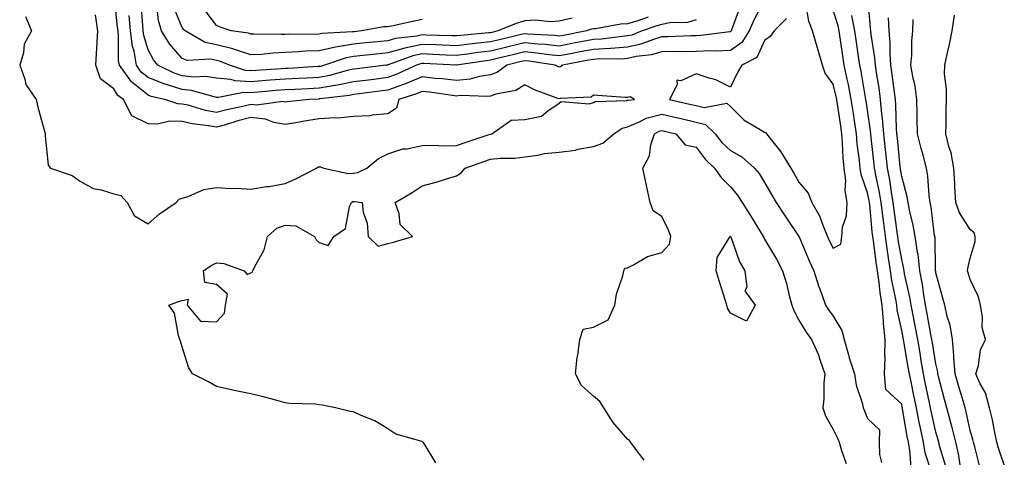
# Model space of a CAD drawing. Units: inches. Extents: x 1018643 to 1021283, y 7223978 to 7226618.
# Drawn here: x 1020661 to 1020948, y 7225268 to 7225395 of the extents above; entities that cross this region are included whole.
import ezdxf

# ---------------------------------------------------------------- set-up
doc = ezdxf.new("R2010")
doc.units = ezdxf.units.IN
doc.header["$MEASUREMENT"] = 0
doc.layers.add('Contour_10187223', color=7, linetype='Continuous', true_color=0xf81075)

msp = doc.modelspace()

# ---------------------------------------------------------------- linework, layer by layer
at = {"layer": 'Contour_10187223'}
for points in [[(1020878.05, 7225401.02, 3057), (1020874.89, 7225395.08, 3057), (1020873.56, 7225391.92, 3057), (1020871.42, 7225388.56, 3057), (1020868.05, 7225386.26, 3057), (1020863.92, 7225386.06, 3057), (1020862.25, 7225386.12, 3057), (1020858.05, 7225385.94, 3057), (1020854.09, 7225385.88, 3057), (1020852.04, 7225385.92, 3057), (1020848.05, 7225385.87, 3057), (1020845, 7225384.97, 3057), (1020840.56, 7225384.44, 3057), (1020838.05, 7225383.87, 3057), (1020836.22, 7225383.74, 3057), (1020829.89, 7225383.76, 3057), (1020828.05, 7225383.64, 3057), (1020826.59, 7225383.37, 3057), (1020819.02, 7225381.92, 3057), (1020818.5, 7225381.47, 3057), (1020818.05, 7225381.33, 3057), (1020817.63, 7225381.51, 3057), (1020816.91, 7225381.92, 3057), (1020809.24, 7225383.11, 3057), (1020808.05, 7225383.23, 3057), (1020807, 7225382.97, 3057), (1020802.8, 7225381.92, 3057), (1020800.1, 7225379.87, 3057), (1020798.05, 7225379.13, 3057), (1020794.77, 7225378.64, 3057), (1020792.08, 7225377.88, 3057), (1020788.05, 7225377.45, 3057), (1020784.05, 7225377.92, 3057), (1020781.88, 7225378.09, 3057), (1020778.05, 7225378.5, 3057), (1020773.42, 7225376.55, 3057), (1020772.32, 7225376.2, 3057), (1020768.05, 7225374.62, 3057), (1020765.65, 7225374.32, 3057), (1020759.71, 7225373.58, 3057), (1020758.05, 7225373.38, 3057), (1020756.85, 7225373.11, 3057), (1020748.24, 7225372.1, 3057), (1020748.05, 7225372.08, 3057), (1020747.9, 7225372.06, 3057), (1020745.06, 7225371.92, 3057), (1020738.68, 7225371.28, 3057), (1020738.05, 7225371.18, 3057), (1020737.42, 7225371.3, 3057), (1020729.67, 7225370.3, 3057), (1020728.05, 7225370.47, 3057), (1020726.13, 7225369.99, 3057), (1020721.03, 7225368.95, 3057), (1020718.05, 7225368.13, 3057), (1020714.86, 7225368.74, 3057), (1020709.73, 7225370.24, 3057), (1020708.05, 7225370.61, 3057), (1020706.78, 7225370.65, 3057), (1020702.93, 7225371.92, 3057), (1020698.95, 7225372.82, 3057), (1020698.05, 7225373.19, 3057), (1020693.2, 7225377.06, 3057), (1020689.71, 7225381.92, 3057), (1020689.47, 7225383.33, 3057), (1020689.47, 7225390.49, 3057), (1020689.28, 7225391.92, 3057), (1020689.18, 7225393.05, 3057), (1020688.22, 7225401.76, 3057)], [(1020930.96, 7225264.83, 3055), (1020929.13, 7225270.83, 3055), (1020928.87, 7225271.92, 3055), (1020928.7, 7225272.58, 3055), (1020928.05, 7225274.89, 3055), (1020926.71, 7225280.57, 3055), (1020926.45, 7225281.92, 3055), (1020926.05, 7225283.93, 3055), (1020925.03, 7225288.91, 3055), (1020924.43, 7225291.92, 3055), (1020923.67, 7225296.3, 3055), (1020923.5, 7225297.37, 3055), (1020922.72, 7225301.92, 3055), (1020921.98, 7225305.85, 3055), (1020921.46, 7225308.52, 3055), (1020920.8, 7225311.92, 3055), (1020920.41, 7225314.28, 3055), (1020918.91, 7225321.06, 3055), (1020918.75, 7225321.92, 3055), (1020918.67, 7225322.55, 3055), (1020918.05, 7225325.24, 3055), (1020917.07, 7225330.94, 3055), (1020916.94, 7225331.92, 3055), (1020916.78, 7225333.19, 3055), (1020915.83, 7225339.71, 3055), (1020915.58, 7225341.92, 3055), (1020915.06, 7225344.91, 3055), (1020914.57, 7225348.44, 3055), (1020913.92, 7225351.92, 3055), (1020913.41, 7225356.55, 3055), (1020913.35, 7225357.21, 3055), (1020912.83, 7225361.92, 3055), (1020912.47, 7225366.35, 3055), (1020912.28, 7225367.7, 3055), (1020911.9, 7225371.92, 3055), (1020911.43, 7225375.3, 3055), (1020910.8, 7225379.17, 3055), (1020910.41, 7225381.92, 3055), (1020910.25, 7225384.11, 3055), (1020909.12, 7225390.85, 3055), (1020909.03, 7225391.92, 3055), (1020908.99, 7225392.86, 3055), (1020908.17, 7225401.8, 3055)], [(1020870.91, 7225399.05, 3056), (1020868.37, 7225392.25, 3056), (1020868.24, 7225391.92, 3056), (1020868.17, 7225391.8, 3056), (1020868.05, 7225391.72, 3056), (1020867.84, 7225391.71, 3056), (1020859.39, 7225390.57, 3056), (1020858.05, 7225390.51, 3056), (1020856.63, 7225390.49, 3056), (1020849.76, 7225390.22, 3056), (1020848.05, 7225390.2, 3056), (1020845.6, 7225389.48, 3056), (1020841.93, 7225388.03, 3056), (1020838.05, 7225387.17, 3056), (1020833.14, 7225386.82, 3056), (1020832.96, 7225386.82, 3056), (1020828.05, 7225386.53, 3056), (1020824.17, 7225385.79, 3056), (1020821.39, 7225385.26, 3056), (1020818.05, 7225384.63, 3056), (1020815, 7225384.97, 3056), (1020811.62, 7225385.49, 3056), (1020808.05, 7225385.85, 3056), (1020804.88, 7225385.08, 3056), (1020800, 7225383.87, 3056), (1020798.05, 7225383.38, 3056), (1020796.73, 7225383.25, 3056), (1020788.09, 7225381.96, 3056), (1020788.01, 7225381.96, 3056), (1020778.57, 7225382.43, 3056), (1020778.05, 7225382.45, 3056), (1020777.61, 7225382.37, 3056), (1020776.4, 7225381.92, 3056), (1020770.7, 7225379.28, 3056), (1020768.05, 7225378.31, 3056), (1020763.93, 7225377.8, 3056), (1020762.36, 7225377.6, 3056), (1020758.05, 7225377.08, 3056), (1020753.8, 7225376.16, 3056), (1020752.09, 7225375.96, 3056), (1020748.05, 7225375.22, 3056), (1020744.92, 7225375.06, 3056), (1020740.99, 7225374.87, 3056), (1020738.05, 7225374.71, 3056), (1020735.45, 7225374.52, 3056), (1020730.2, 7225374.07, 3056), (1020728.05, 7225373.91, 3056), (1020725.96, 7225374.01, 3056), (1020718.64, 7225372.51, 3056), (1020718.05, 7225372.55, 3056), (1020717.31, 7225372.66, 3056), (1020710.72, 7225374.6, 3056), (1020708.05, 7225374.87, 3056), (1020703.73, 7225376.24, 3056), (1020702.62, 7225376.49, 3056), (1020698.05, 7225378.38, 3056), (1020696.08, 7225379.95, 3056), (1020694.67, 7225381.92, 3056), (1020693.95, 7225386.02, 3056), (1020693.54, 7225387.41, 3056), (1020692.95, 7225391.92, 3056), (1020692.55, 7225396.43, 3056)], [(1020858.05, 7225395.22, 3055), (1020855.52, 7225394.44, 3055), (1020850.4, 7225394.26, 3055), (1020848.05, 7225393.8, 3055), (1020846.54, 7225393.42, 3055), (1020842.27, 7225391.92, 3055), (1020839.23, 7225390.73, 3055), (1020838.05, 7225390.47, 3055), (1020836.5, 7225390.36, 3055), (1020830.41, 7225389.56, 3055), (1020828.05, 7225389.42, 3055), (1020824.95, 7225388.83, 3055), (1020821.74, 7225388.23, 3055), (1020818.05, 7225387.53, 3055), (1020814.09, 7225387.96, 3055), (1020811.88, 7225388.09, 3055), (1020808.05, 7225388.48, 3055), (1020803.53, 7225387.39, 3055), (1020802.76, 7225387.21, 3055), (1020798.05, 7225386.06, 3055), (1020794.33, 7225385.63, 3055), (1020791.32, 7225385.2, 3055), (1020788.05, 7225384.79, 3055), (1020785.06, 7225384.91, 3055), (1020781.23, 7225385.1, 3055), (1020778.05, 7225385.22, 3055), (1020775.34, 7225384.63, 3055), (1020768.14, 7225382.02, 3055), (1020768.05, 7225381.98, 3055), (1020767.99, 7225381.98, 3055), (1020767.47, 7225381.92, 3055), (1020759.06, 7225380.9, 3055), (1020758.05, 7225380.79, 3055), (1020756.6, 7225380.47, 3055), (1020751.04, 7225378.93, 3055), (1020748.05, 7225378.38, 3055), (1020744.31, 7225378.19, 3055), (1020741.93, 7225378.05, 3055), (1020738.05, 7225377.84, 3055), (1020733.65, 7225377.53, 3055), (1020732.52, 7225377.45, 3055), (1020728.05, 7225377.12, 3055), (1020723.46, 7225377.33, 3055), (1020722.22, 7225377.74, 3055), (1020718.05, 7225378.11, 3055), (1020714.73, 7225378.6, 3055), (1020711.51, 7225378.46, 3055), (1020708.05, 7225378.83, 3055), (1020705.71, 7225379.58, 3055), (1020700.95, 7225381.92, 3055), (1020699.62, 7225383.5, 3055), (1020698.05, 7225386.41, 3055), (1020696.78, 7225390.65, 3055), (1020696.62, 7225391.92, 3055), (1020696.48, 7225393.48, 3055), (1020696.04, 7225399.91, 3055)], [(1020844.03, 7225395.94, 3054), (1020841, 7225394.87, 3054), (1020838.05, 7225394.01, 3054), (1020836.09, 7225393.87, 3054), (1020828.7, 7225392.56, 3054), (1020828.05, 7225392.53, 3054), (1020827.54, 7225392.43, 3054), (1020826.04, 7225391.92, 3054), (1020819.31, 7225390.65, 3054), (1020818.05, 7225390.42, 3054), (1020816.7, 7225390.57, 3054), (1020808.96, 7225391.02, 3054), (1020808.05, 7225391.1, 3054), (1020806.98, 7225390.85, 3054), (1020800.6, 7225389.36, 3054), (1020798.05, 7225388.74, 3054), (1020794.46, 7225388.33, 3054), (1020791.88, 7225388.09, 3054), (1020788.05, 7225387.62, 3054), (1020783.92, 7225387.78, 3054), (1020782.14, 7225387.84, 3054), (1020778.05, 7225387.97, 3054), (1020773.05, 7225386.92, 3054), (1020768.05, 7225385.53, 3054), (1020764.78, 7225385.2, 3054), (1020760.87, 7225384.73, 3054), (1020758.05, 7225384.44, 3054), (1020755.9, 7225384.07, 3054), (1020749.55, 7225381.92, 3054), (1020748.37, 7225381.59, 3054), (1020748.05, 7225381.53, 3054), (1020747.64, 7225381.51, 3054), (1020738.94, 7225381.02, 3054), (1020738.05, 7225380.98, 3054), (1020737.03, 7225380.9, 3054), (1020729.55, 7225380.42, 3054), (1020728.05, 7225380.3, 3054), (1020726.51, 7225380.38, 3054), (1020721.87, 7225381.92, 3054), (1020719.19, 7225383.05, 3054), (1020718.05, 7225383.35, 3054), (1020716.27, 7225383.7, 3054), (1020709.46, 7225383.33, 3054), (1020708.05, 7225383.85, 3054), (1020704.3, 7225388.17, 3054), (1020702.02, 7225391.92, 3054), (1020701.09, 7225394.97, 3054), (1020700.65, 7225399.32, 3054)], [(1020821.81, 7225395.67, 3053), (1020818.05, 7225394.79, 3053), (1020815.39, 7225394.58, 3053), (1020811.15, 7225395.03, 3053), (1020808.05, 7225394.85, 3053), (1020805.76, 7225394.21, 3053), (1020800.19, 7225391.92, 3053), (1020798.45, 7225391.51, 3053), (1020798.05, 7225391.41, 3053), (1020797.48, 7225391.35, 3053), (1020789.35, 7225390.63, 3053), (1020788.05, 7225390.46, 3053), (1020786.64, 7225390.51, 3053), (1020779.27, 7225390.71, 3053), (1020778.05, 7225390.75, 3053), (1020776.56, 7225390.44, 3053), (1020770.27, 7225389.69, 3053), (1020768.05, 7225389.09, 3053), (1020764.89, 7225388.76, 3053), (1020761.53, 7225388.44, 3053), (1020758.05, 7225388.07, 3053), (1020753.4, 7225387.27, 3053), (1020752.74, 7225387.23, 3053), (1020748.05, 7225386.16, 3053), (1020743.98, 7225386, 3053), (1020741.95, 7225385.81, 3053), (1020738.05, 7225385.65, 3053), (1020734.5, 7225385.47, 3053), (1020731.22, 7225385.08, 3053), (1020728.05, 7225384.93, 3053), (1020723.58, 7225386.39, 3053), (1020722.84, 7225386.71, 3053), (1020718.05, 7225387.9, 3053), (1020714.69, 7225388.56, 3053), (1020708.84, 7225391.92, 3053), (1020708.5, 7225392.37, 3053), (1020708.05, 7225392.92, 3053), (1020705.39, 7225399.26, 3053)], [(1020884.41, 7225395.57, 3058), (1020880.8, 7225391.92, 3058), (1020879.64, 7225390.34, 3058), (1020878.05, 7225389.13, 3058), (1020875.8, 7225384.17, 3058), (1020871.4, 7225381.92, 3058), (1020870.16, 7225379.81, 3058), (1020868.05, 7225375.49, 3058), (1020863.84, 7225377.7, 3058), (1020861.87, 7225378.11, 3058), (1020858.05, 7225379.4, 3058), (1020853.54, 7225377.41, 3058), (1020852.39, 7225377.58, 3058), (1020852.47, 7225376.33, 3058), (1020850.24, 7225371.92, 3058), (1020856.6, 7225370.47, 3058), (1020858.05, 7225370.14, 3058), (1020860.4, 7225369.58, 3058), (1020866.98, 7225370.85, 3058), (1020868.05, 7225369.89, 3058), (1020872.07, 7225365.94, 3058), (1020876.76, 7225363.21, 3058), (1020878.05, 7225362.37, 3058), (1020878.36, 7225362.23, 3058), (1020878.55, 7225361.92, 3058), (1020880.4, 7225359.56, 3058), (1020882.79, 7225356.65, 3058), (1020885.66, 7225351.92, 3058), (1020886.53, 7225350.4, 3058), (1020888.05, 7225347.78, 3058), (1020890.74, 7225344.62, 3058), (1020891.78, 7225341.92, 3058), (1020894.07, 7225337.94, 3058), (1020895.19, 7225334.77, 3058), (1020896.44, 7225331.92, 3058), (1020896.93, 7225330.79, 3058), (1020898.05, 7225328.5, 3058), (1020900.27, 7225329.71, 3058), (1020900.62, 7225331.92, 3058), (1020900.81, 7225334.67, 3058), (1020901.97, 7225337.99, 3058), (1020902.11, 7225341.92, 3058), (1020901.51, 7225345.38, 3058), (1020901.71, 7225348.25, 3058), (1020901.3, 7225351.92, 3058), (1020901.01, 7225354.89, 3058), (1020900.8, 7225359.17, 3058), (1020900.56, 7225361.92, 3058), (1020900.24, 7225364.11, 3058), (1020899.28, 7225370.69, 3058), (1020899.1, 7225371.92, 3058), (1020898.93, 7225372.8, 3058), (1020898.05, 7225376.43, 3058), (1020895.75, 7225379.62, 3058), (1020894.98, 7225381.92, 3058), (1020893.68, 7225386.3, 3058), (1020893.38, 7225387.25, 3058), (1020892.04, 7225391.92, 3058), (1020890.91, 7225394.77, 3058), (1020890.09, 7225399.89, 3058)], [(1020662.23, 7225396.1, 3058), (1020664.02, 7225391.92, 3058), (1020661.87, 7225388.11, 3058), (1020661.65, 7225385.53, 3058), (1020660.58, 7225381.92, 3058), (1020662.1, 7225377.86, 3058), (1020662.42, 7225376.3, 3058), (1020665.34, 7225371.92, 3058), (1020665.84, 7225369.71, 3058), (1020667.98, 7225361.98, 3058), (1020668, 7225361.92, 3058), (1020668.01, 7225361.88, 3058), (1020668.05, 7225361.22, 3058), (1020668.92, 7225352.78, 3058), (1020669.57, 7225351.92, 3058), (1020675.91, 7225349.77, 3058), (1020678.05, 7225348.17, 3058), (1020682.07, 7225345.94, 3058), (1020684.41, 7225345.57, 3058), (1020688.05, 7225344.36, 3058), (1020690.07, 7225343.95, 3058), (1020691.96, 7225341.92, 3058), (1020694.09, 7225337.97, 3058), (1020698.05, 7225335.63, 3058), (1020701.37, 7225338.6, 3058), (1020706.3, 7225341.92, 3058), (1020707.12, 7225342.86, 3058), (1020708.05, 7225343.17, 3058), (1020709.76, 7225343.64, 3058), (1020714.34, 7225345.63, 3058), (1020718.05, 7225346.26, 3058), (1020722.13, 7225346, 3058), (1020723.95, 7225346.02, 3058), (1020728.05, 7225345.81, 3058), (1020732.63, 7225346.51, 3058), (1020733.38, 7225346.59, 3058), (1020738.05, 7225347.37, 3058), (1020741.21, 7225348.76, 3058), (1020747.25, 7225351.92, 3058), (1020747.69, 7225352.27, 3058), (1020748.05, 7225352.29, 3058), (1020748.39, 7225352.27, 3058), (1020749.4, 7225351.92, 3058), (1020756.47, 7225350.34, 3058), (1020758.05, 7225350.46, 3058), (1020759.32, 7225350.65, 3058), (1020761.95, 7225351.92, 3058), (1020765.29, 7225354.69, 3058), (1020768.05, 7225356.12, 3058), (1020772.41, 7225357.56, 3058), (1020773.72, 7225357.58, 3058), (1020778.05, 7225358.48, 3058), (1020781.36, 7225358.62, 3058), (1020784.5, 7225358.37, 3058), (1020788.05, 7225358.48, 3058), (1020790.6, 7225359.36, 3058), (1020797.94, 7225361.82, 3058), (1020798.05, 7225361.84, 3058), (1020798.11, 7225361.86, 3058), (1020798.38, 7225361.92, 3058), (1020804.05, 7225365.92, 3058), (1020808.05, 7225366.1, 3058), (1020812.91, 7225367.06, 3058), (1020814.73, 7225368.6, 3058), (1020818.05, 7225370.83, 3058), (1020818.6, 7225371.37, 3058), (1020826.84, 7225370.71, 3058), (1020828.05, 7225371.08, 3058), (1020828.61, 7225371.35, 3058), (1020837.77, 7225371.65, 3058), (1020838.05, 7225371.72, 3058), (1020838.2, 7225371.78, 3058), (1020840.09, 7225371.92, 3058), (1020838.82, 7225372.7, 3058), (1020838.05, 7225372.53, 3058), (1020837.42, 7225372.55, 3058), (1020829.22, 7225373.09, 3058), (1020828.05, 7225373.15, 3058), (1020827.36, 7225372.62, 3058), (1020818.34, 7225372.21, 3058), (1020818.05, 7225372.12, 3058), (1020817.71, 7225372.25, 3058), (1020810.88, 7225374.75, 3058), (1020808.05, 7225376.24, 3058), (1020805.46, 7225374.52, 3058), (1020799.57, 7225373.44, 3058), (1020798.05, 7225372.9, 3058), (1020797.21, 7225372.76, 3058), (1020789.18, 7225373.05, 3058), (1020788.05, 7225372.94, 3058), (1020786.91, 7225373.07, 3058), (1020780.17, 7225374.03, 3058), (1020778.05, 7225374.26, 3058), (1020776.4, 7225373.56, 3058), (1020771.3, 7225371.92, 3058), (1020770.6, 7225369.38, 3058), (1020768.05, 7225367.78, 3058), (1020763.52, 7225367.39, 3058), (1020762.84, 7225367.13, 3058), (1020758.05, 7225366.92, 3058), (1020753.48, 7225366.49, 3058), (1020752.68, 7225366.55, 3058), (1020748.05, 7225366.24, 3058), (1020744.26, 7225365.71, 3058), (1020741.23, 7225365.1, 3058), (1020738.05, 7225364.62, 3058), (1020734.77, 7225365.2, 3058), (1020732.31, 7225366.18, 3058), (1020728.05, 7225366.63, 3058), (1020724.27, 7225365.69, 3058), (1020720.7, 7225364.58, 3058), (1020718.05, 7225363.83, 3058), (1020715.68, 7225364.28, 3058), (1020710.97, 7225364.83, 3058), (1020708.05, 7225365.49, 3058), (1020704.37, 7225365.59, 3058), (1020700.81, 7225364.69, 3058), (1020698.05, 7225364.83, 3058), (1020693.28, 7225367.15, 3058), (1020690.92, 7225371.92, 3058), (1020689.27, 7225373.13, 3058), (1020688.05, 7225375.06, 3058), (1020684.13, 7225377.99, 3058), (1020682.78, 7225381.92, 3058), (1020683.09, 7225386.88, 3058), (1020683.09, 7225386.96, 3058), (1020683.36, 7225391.92, 3058), (1020682.72, 7225396.59, 3058)], [(1020778.05, 7225395.32, 3052), (1020775.26, 7225394.71, 3052), (1020769.6, 7225393.46, 3052), (1020768.05, 7225393.13, 3052), (1020766.88, 7225393.09, 3052), (1020760.36, 7225391.92, 3052), (1020758.26, 7225391.72, 3052), (1020758.05, 7225391.71, 3052), (1020757.78, 7225391.65, 3052), (1020748.81, 7225391.16, 3052), (1020748.05, 7225390.98, 3052), (1020747.08, 7225390.94, 3052), (1020738.98, 7225391, 3052), (1020738.05, 7225390.94, 3052), (1020737.03, 7225390.9, 3052), (1020728.93, 7225391.04, 3052), (1020728.05, 7225391, 3052), (1020727.36, 7225391.24, 3052), (1020722.33, 7225391.92, 3052), (1020719.13, 7225393.01, 3052), (1020718.05, 7225393.52, 3052), (1020714.44, 7225398.31, 3052)], [(1020920.81, 7225264.69, 3057), (1020920.45, 7225269.52, 3057), (1020920.02, 7225271.92, 3057), (1020919.68, 7225273.56, 3057), (1020918.32, 7225281.65, 3057), (1020918.27, 7225281.92, 3057), (1020918.24, 7225282.1, 3057), (1020918.05, 7225283.01, 3057), (1020913.45, 7225287.33, 3057), (1020913.05, 7225291.92, 3057), (1020913.24, 7225296.72, 3057), (1020913.15, 7225297.02, 3057), (1020913.24, 7225301.92, 3057), (1020912.71, 7225306.59, 3057), (1020912.73, 7225307.25, 3057), (1020912.32, 7225311.92, 3057), (1020911.73, 7225315.61, 3057), (1020911.46, 7225318.52, 3057), (1020910.98, 7225321.92, 3057), (1020910.6, 7225324.46, 3057), (1020909.92, 7225330.05, 3057), (1020909.66, 7225331.92, 3057), (1020909.48, 7225333.35, 3057), (1020908.71, 7225341.26, 3057), (1020908.64, 7225341.92, 3057), (1020908.56, 7225342.43, 3057), (1020908.05, 7225344.69, 3057), (1020906.18, 7225350.05, 3057), (1020905.97, 7225351.92, 3057), (1020905.75, 7225354.22, 3057), (1020905.09, 7225358.97, 3057), (1020904.84, 7225361.92, 3057), (1020904.27, 7225365.71, 3057), (1020903.95, 7225367.82, 3057), (1020903.33, 7225371.92, 3057), (1020902.48, 7225376.35, 3057), (1020902.11, 7225377.86, 3057), (1020901.26, 7225381.92, 3057), (1020900.83, 7225384.71, 3057), (1020900.08, 7225389.89, 3057), (1020899.78, 7225391.92, 3057), (1020899.51, 7225393.38, 3057), (1020898.05, 7225398.03, 3057)], [(1020926.77, 7225263.19, 3056), (1020924.94, 7225268.81, 3056), (1020924.4, 7225271.92, 3056), (1020923.43, 7225276.53, 3056), (1020923.28, 7225277.15, 3056), (1020922.37, 7225281.92, 3056), (1020921.63, 7225285.51, 3056), (1020920.91, 7225289.07, 3056), (1020920.33, 7225291.92, 3056), (1020919.99, 7225293.87, 3056), (1020918.66, 7225301.31, 3056), (1020918.55, 7225301.92, 3056), (1020918.47, 7225302.35, 3056), (1020918.05, 7225304.52, 3056), (1020916.7, 7225310.57, 3056), (1020916.59, 7225311.92, 3056), (1020916.31, 7225313.66, 3056), (1020915.21, 7225319.07, 3056), (1020914.8, 7225321.92, 3056), (1020914.23, 7225325.73, 3056), (1020913.89, 7225327.76, 3056), (1020913.29, 7225331.92, 3056), (1020912.72, 7225336.59, 3056), (1020912.65, 7225337.33, 3056), (1020912.1, 7225341.92, 3056), (1020911.51, 7225345.38, 3056), (1020910.63, 7225349.34, 3056), (1020910.15, 7225351.92, 3056), (1020909.94, 7225353.81, 3056), (1020909.11, 7225360.85, 3056), (1020909, 7225361.92, 3056), (1020908.93, 7225362.8, 3056), (1020908.05, 7225368.8, 3056), (1020907.64, 7225371.51, 3056), (1020907.57, 7225371.92, 3056), (1020907.46, 7225372.51, 3056), (1020906.24, 7225380.1, 3056), (1020905.86, 7225381.92, 3056), (1020905.46, 7225384.5, 3056), (1020904.82, 7225388.68, 3056), (1020904.33, 7225391.92, 3056), (1020903.52, 7225396.45, 3056)], [(1020948.05, 7225265.05, 3052), (1020946.33, 7225270.2, 3052), (1020945.86, 7225271.92, 3052), (1020945.22, 7225274.75, 3052), (1020944.57, 7225278.44, 3052), (1020943.67, 7225281.92, 3052), (1020942.5, 7225286.37, 3052), (1020941.01, 7225288.95, 3052), (1020939.72, 7225291.92, 3052), (1020940.43, 7225294.3, 3052), (1020941.1, 7225298.87, 3052), (1020942.51, 7225301.92, 3052), (1020941.58, 7225305.44, 3052), (1020941.62, 7225308.35, 3052), (1020941.03, 7225311.92, 3052), (1020940.45, 7225314.32, 3052), (1020938.05, 7225319.38, 3052), (1020937.46, 7225321.33, 3052), (1020937.31, 7225321.92, 3052), (1020937.36, 7225322.6, 3052), (1020938.05, 7225325.61, 3052), (1020939.46, 7225330.51, 3052), (1020939.46, 7225331.92, 3052), (1020939.21, 7225333.07, 3052), (1020938.05, 7225333.97, 3052), (1020934.94, 7225338.81, 3052), (1020933.87, 7225341.92, 3052), (1020933.59, 7225346.39, 3052), (1020933.52, 7225347.39, 3052), (1020933.23, 7225351.92, 3052), (1020932.45, 7225356.33, 3052), (1020931.8, 7225358.17, 3052), (1020930.91, 7225361.92, 3052), (1020930.99, 7225364.87, 3052), (1020931.01, 7225368.95, 3052), (1020931.1, 7225371.92, 3052), (1020931.11, 7225374.99, 3052), (1020930.59, 7225379.38, 3052), (1020930.6, 7225381.92, 3052), (1020931.3, 7225385.18, 3052), (1020932.02, 7225387.94, 3052), (1020932.81, 7225391.92, 3052), (1020933.48, 7225396.49, 3052)], [(1020935.26, 7225264.71, 3054), (1020934.66, 7225268.54, 3054), (1020933.82, 7225271.92, 3054), (1020932.7, 7225276.57, 3054), (1020932.42, 7225277.56, 3054), (1020931.27, 7225281.92, 3054), (1020930.56, 7225284.42, 3054), (1020928.84, 7225291.14, 3054), (1020928.63, 7225291.92, 3054), (1020928.59, 7225292.45, 3054), (1020928.05, 7225294.81, 3054), (1020927.05, 7225300.92, 3054), (1020926.88, 7225301.92, 3054), (1020926.6, 7225303.37, 3054), (1020925.49, 7225309.36, 3054), (1020925, 7225311.92, 3054), (1020924.39, 7225315.57, 3054), (1020924.09, 7225317.96, 3054), (1020923.36, 7225321.92, 3054), (1020922.82, 7225326.69, 3054), (1020922.68, 7225327.29, 3054), (1020922.02, 7225331.92, 3054), (1020921.42, 7225335.3, 3054), (1020920.35, 7225339.62, 3054), (1020919.9, 7225341.92, 3054), (1020919.65, 7225343.52, 3054), (1020918.05, 7225349.44, 3054), (1020917.75, 7225351.63, 3054), (1020917.7, 7225351.92, 3054), (1020917.65, 7225352.31, 3054), (1020916.8, 7225360.67, 3054), (1020916.66, 7225361.92, 3054), (1020916.54, 7225363.42, 3054), (1020916.38, 7225370.24, 3054), (1020916.23, 7225371.92, 3054), (1020915.94, 7225374.03, 3054), (1020915.32, 7225379.19, 3054), (1020914.92, 7225381.92, 3054), (1020914.67, 7225385.3, 3054), (1020914.66, 7225388.54, 3054), (1020914.36, 7225391.92, 3054), (1020914.19, 7225395.77, 3054)], [(1020940.84, 7225264.71, 3053), (1020939.44, 7225270.53, 3053), (1020939.06, 7225271.92, 3053), (1020938.87, 7225272.74, 3053), (1020938.05, 7225275.38, 3053), (1020936.88, 7225280.75, 3053), (1020936.58, 7225281.92, 3053), (1020935.98, 7225283.99, 3053), (1020934.6, 7225288.48, 3053), (1020933.67, 7225291.92, 3053), (1020933.3, 7225296.67, 3053), (1020933.32, 7225297.19, 3053), (1020932.84, 7225301.92, 3053), (1020932.24, 7225306.12, 3053), (1020931.37, 7225308.6, 3053), (1020930.68, 7225311.92, 3053), (1020930.09, 7225313.95, 3053), (1020928.05, 7225321.35, 3053), (1020927.98, 7225321.86, 3053), (1020927.97, 7225321.92, 3053), (1020927.96, 7225322, 3053), (1020927.79, 7225331.65, 3053), (1020927.75, 7225331.92, 3053), (1020927.68, 7225332.29, 3053), (1020926.61, 7225340.49, 3053), (1020926.33, 7225341.92, 3053), (1020926.03, 7225343.93, 3053), (1020925.71, 7225349.58, 3053), (1020925.28, 7225351.92, 3053), (1020924.29, 7225355.69, 3053), (1020923.72, 7225357.6, 3053), (1020922.69, 7225361.92, 3053), (1020922.6, 7225366.47, 3053), (1020922.56, 7225367.41, 3053), (1020922.47, 7225371.92, 3053), (1020921.94, 7225375.81, 3053), (1020921.29, 7225378.68, 3053), (1020920.77, 7225381.92, 3053), (1020921.02, 7225384.89, 3053), (1020921.02, 7225388.95, 3053), (1020921.32, 7225391.92, 3053), (1020921.43, 7225395.3, 3053)], [(1020782.05, 7225265.92, 3057), (1020778.91, 7225271.06, 3057), (1020778.34, 7225271.92, 3057), (1020778.19, 7225272.06, 3057), (1020778.05, 7225272.12, 3057), (1020777.71, 7225272.27, 3057), (1020770.42, 7225274.28, 3057), (1020768.05, 7225275.81, 3057), (1020764.3, 7225278.17, 3057), (1020760.23, 7225279.75, 3057), (1020758.05, 7225280.75, 3057), (1020757.04, 7225280.92, 3057), (1020752.81, 7225281.92, 3057), (1020748.9, 7225282.76, 3057), (1020748.05, 7225282.86, 3057), (1020746.95, 7225283.01, 3057), (1020739.32, 7225283.19, 3057), (1020738.05, 7225283.44, 3057), (1020735.99, 7225283.99, 3057), (1020731.37, 7225285.24, 3057), (1020728.05, 7225286.06, 3057), (1020723.19, 7225287.06, 3057), (1020722.82, 7225287.15, 3057), (1020718.05, 7225288.23, 3057), (1020715.65, 7225289.52, 3057), (1020711.05, 7225291.92, 3057), (1020709.9, 7225293.78, 3057), (1020708.05, 7225299.75, 3057), (1020707.57, 7225301.43, 3057), (1020707.34, 7225301.92, 3057), (1020706.92, 7225303.05, 3057), (1020705.76, 7225309.63, 3057), (1020704.14, 7225311.92, 3057), (1020706.98, 7225312.99, 3057), (1020708.05, 7225313.23, 3057), (1020709.76, 7225313.62, 3057), (1020709.47, 7225311.92, 3057), (1020713.39, 7225307.27, 3057), (1020718.05, 7225307.1, 3057), (1020720.36, 7225309.6, 3057), (1020720.68, 7225311.92, 3057), (1020721.21, 7225315.08, 3057), (1020718.05, 7225317.9, 3057), (1020714.66, 7225318.52, 3057), (1020714.26, 7225321.92, 3057), (1020716.46, 7225323.52, 3057), (1020718.05, 7225324.26, 3057), (1020720.17, 7225324.03, 3057), (1020726.15, 7225321.92, 3057), (1020726.98, 7225320.85, 3057), (1020728.05, 7225321.39, 3057), (1020728.4, 7225321.57, 3057), (1020728.66, 7225321.92, 3057), (1020729.09, 7225322.96, 3057), (1020731.9, 7225328.07, 3057), (1020732.9, 7225331.92, 3057), (1020735.63, 7225334.34, 3057), (1020738.05, 7225335.22, 3057), (1020741.19, 7225335.06, 3057), (1020746.63, 7225331.92, 3057), (1020747.08, 7225330.96, 3057), (1020748.05, 7225330.16, 3057), (1020750.66, 7225329.32, 3057), (1020752.29, 7225331.92, 3057), (1020755.73, 7225334.24, 3057), (1020756.85, 7225340.73, 3057), (1020757.41, 7225341.92, 3057), (1020757.85, 7225342.12, 3057), (1020758.05, 7225342.13, 3057), (1020758.29, 7225342.15, 3057), (1020760.53, 7225341.92, 3057), (1020760.88, 7225339.09, 3057), (1020761.97, 7225335.83, 3057), (1020762.28, 7225331.92, 3057), (1020765.22, 7225329.09, 3057), (1020768.05, 7225329.95, 3057), (1020769.69, 7225330.28, 3057), (1020775.23, 7225331.92, 3057), (1020771.61, 7225335.49, 3057), (1020771.39, 7225338.58, 3057), (1020770.16, 7225341.92, 3057), (1020775.16, 7225344.81, 3057), (1020778.05, 7225346.72, 3057), (1020782.13, 7225347.84, 3057), (1020784.86, 7225348.72, 3057), (1020788.05, 7225349.67, 3057), (1020789.46, 7225350.51, 3057), (1020790.59, 7225351.92, 3057), (1020796.1, 7225353.87, 3057), (1020798.05, 7225354.54, 3057), (1020800.97, 7225354.85, 3057), (1020805.12, 7225354.85, 3057), (1020808.05, 7225355.22, 3057), (1020811.82, 7225355.69, 3057), (1020813.74, 7225356.22, 3057), (1020818.05, 7225356.59, 3057), (1020822.8, 7225357.17, 3057), (1020823.56, 7225357.43, 3057), (1020828.05, 7225358.25, 3057), (1020830.78, 7225359.19, 3057), (1020834.07, 7225361.92, 3057), (1020836.44, 7225363.52, 3057), (1020838.05, 7225363.95, 3057), (1020841.55, 7225365.42, 3057), (1020843.48, 7225366.49, 3057), (1020848.05, 7225367.66, 3057), (1020852.7, 7225366.57, 3057), (1020853.63, 7225366.35, 3057), (1020858.05, 7225365.3, 3057), (1020860.77, 7225364.63, 3057), (1020863.63, 7225361.92, 3057), (1020865.55, 7225359.42, 3057), (1020868.05, 7225357.04, 3057), (1020871.37, 7225355.24, 3057), (1020875.11, 7225351.92, 3057), (1020876.44, 7225350.3, 3057), (1020878.05, 7225347.72, 3057), (1020880.18, 7225344.05, 3057), (1020881.41, 7225341.92, 3057), (1020884.02, 7225337.88, 3057), (1020888.05, 7225331.96, 3057), (1020888.07, 7225331.94, 3057), (1020888.1, 7225331.88, 3057), (1020891.02, 7225324.89, 3057), (1020892.42, 7225321.92, 3057), (1020893.74, 7225317.6, 3057), (1020894.65, 7225315.32, 3057), (1020895.85, 7225311.92, 3057), (1020896.7, 7225310.57, 3057), (1020898.05, 7225308.72, 3057), (1020900.62, 7225304.5, 3057), (1020901.27, 7225301.92, 3057), (1020902.51, 7225297.47, 3057), (1020902.7, 7225296.57, 3057), (1020904.24, 7225291.92, 3057), (1020904.74, 7225288.6, 3057), (1020906.5, 7225283.46, 3057), (1020906.82, 7225281.92, 3057), (1020907.21, 7225281.08, 3057), (1020908.05, 7225278.89, 3057), (1020911.62, 7225275.49, 3057), (1020911.47, 7225271.92, 3057), (1020911.59, 7225268.38, 3057), (1020912.14, 7225266.02, 3057)], [(1020842.83, 7225266.69, 3056), (1020841.66, 7225268.31, 3056), (1020838.91, 7225271.92, 3056), (1020838.6, 7225272.47, 3056), (1020838.05, 7225272.78, 3056), (1020833.8, 7225277.66, 3056), (1020831.06, 7225281.92, 3056), (1020829.94, 7225283.81, 3056), (1020828.05, 7225285.32, 3056), (1020824.62, 7225288.48, 3056), (1020822.84, 7225291.92, 3056), (1020823.36, 7225296.61, 3056), (1020823.52, 7225297.39, 3056), (1020824.12, 7225301.92, 3056), (1020825.08, 7225304.89, 3056), (1020828.05, 7225305.51, 3056), (1020832.35, 7225307.62, 3056), (1020834.36, 7225311.92, 3056), (1020834.84, 7225315.14, 3056), (1020836.63, 7225320.49, 3056), (1020836.93, 7225321.92, 3056), (1020837.23, 7225322.74, 3056), (1020838.05, 7225322.84, 3056), (1020839.76, 7225323.64, 3056), (1020843.86, 7225326.1, 3056), (1020848.05, 7225327.27, 3056), (1020850.25, 7225329.73, 3056), (1020850.62, 7225331.92, 3056), (1020849.95, 7225333.83, 3056), (1020848.05, 7225337.8, 3056), (1020845.53, 7225339.4, 3056), (1020844.58, 7225341.92, 3056), (1020843.64, 7225346.33, 3056), (1020843.42, 7225347.29, 3056), (1020842.45, 7225351.92, 3056), (1020844.45, 7225355.53, 3056), (1020844.85, 7225358.72, 3056), (1020845.86, 7225361.92, 3056), (1020847.27, 7225362.7, 3056), (1020848.05, 7225362.9, 3056), (1020848.85, 7225362.72, 3056), (1020852.11, 7225361.92, 3056), (1020854.87, 7225358.74, 3056), (1020858.05, 7225358.05, 3056), (1020860.64, 7225354.5, 3056), (1020863.38, 7225351.92, 3056), (1020865.34, 7225349.21, 3056), (1020868.05, 7225346.49, 3056), (1020870.14, 7225344.01, 3056), (1020871.53, 7225341.92, 3056), (1020874.04, 7225337.9, 3056), (1020877.01, 7225332.96, 3056), (1020877.64, 7225331.92, 3056), (1020877.77, 7225331.63, 3056), (1020878.05, 7225331.2, 3056), (1020881.49, 7225325.36, 3056), (1020883.23, 7225321.92, 3056), (1020884.4, 7225318.27, 3056), (1020885.24, 7225314.73, 3056), (1020886.03, 7225311.92, 3056), (1020886.54, 7225310.4, 3056), (1020888.05, 7225307.56, 3056), (1020890.2, 7225304.07, 3056), (1020891.72, 7225301.92, 3056), (1020893.72, 7225297.6, 3056), (1020894.22, 7225295.75, 3056), (1020895.58, 7225291.92, 3056), (1020895.33, 7225289.21, 3056), (1020895.34, 7225284.63, 3056), (1020895.02, 7225281.92, 3056), (1020895.77, 7225279.63, 3056), (1020898.05, 7225275.59, 3056), (1020899.27, 7225273.13, 3056), (1020899.78, 7225271.92, 3056), (1020900.51, 7225269.46, 3056), (1020901.83, 7225265.69, 3056)]]:
    msp.add_polyline3d(points, dxfattribs=at)
msp.add_polyline3d([(1020868.05, 7225309.62, 3055), (1020867.18, 7225311.06, 3055), (1020866.99, 7225311.92, 3055), (1020866.51, 7225313.46, 3055), (1020864.84, 7225318.72, 3055), (1020863.88, 7225321.92, 3055), (1020864.15, 7225325.81, 3055), (1020867.82, 7225331.69, 3055), (1020867.86, 7225331.92, 3055), (1020867.94, 7225332.02, 3055), (1020868.05, 7225332, 3055), (1020868.08, 7225331.94, 3055), (1020868.1, 7225331.92, 3055), (1020868.13, 7225331.84, 3055), (1020870.73, 7225324.6, 3055), (1020872.31, 7225321.92, 3055), (1020872.82, 7225317.15, 3055), (1020872.24, 7225316.1, 3055), (1020875.32, 7225311.92, 3055), (1020872.72, 7225307.25, 3055)], close=True, dxfattribs=at)

doc.saveas('drawing.dxf')
